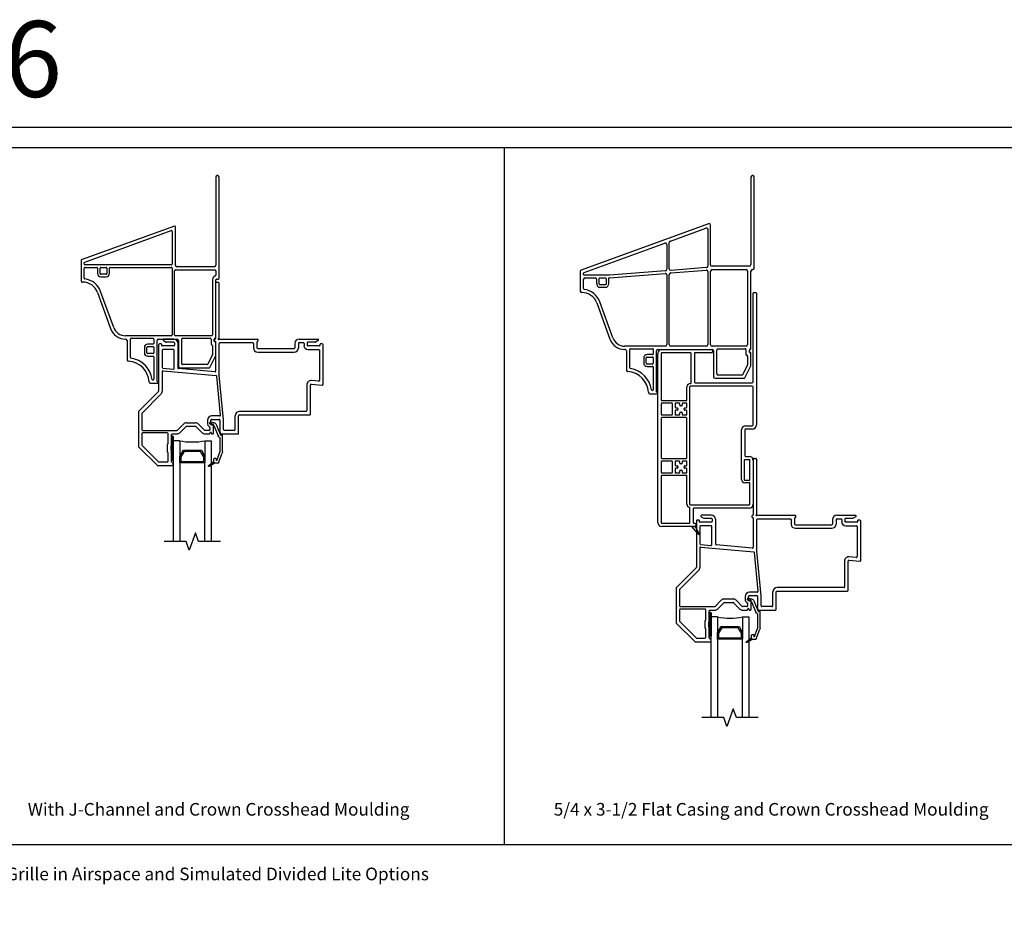
# Model space of a CAD drawing. Units: inches. Extents: x -23 to 201, y 96 to 176.
# Drawn here: x 138 to 157, y 117 to 135 of the extents above; entities that cross this region are included whole.
import ezdxf

# ---------------------------------------------------------------- set-up
doc = ezdxf.new("R2010")
doc.units = ezdxf.units.IN
doc.header["$MEASUREMENT"] = 0
doc.layers.get('0').update_dxf_attribs({"color": 251})
for name, color, linetype in [('Breakline', 251, 'Continuous'), ('Exterior Casing', 251, 'Continuous'), ('Frame', 251, 'Continuous'), ('Glass', 3, 'Continuous'), ('Leader_Model', 7, 'Continuous')]:
    doc.layers.add(name, color=color, linetype=linetype)
doc.layers.add('Defpoint (Model)', color=7, linetype='Continuous', plot=False)
doc.styles.add('Leader_Model', font='times.ttf', dxfattribs={"height": 0.25})
doc.styles.add('ROMAND', font='romand')

# ---------------------------------------------------------------- blocks, each defined once
blk = doc.blocks.new('Title block Model-flat-1')
at = {"layer": 'Defpoint (Model)'}
blk.add_lwpolyline([(0, -36.4), (32, -36.4), (32, 0), (0, 0)], close=True, dxfattribs=at)
blk.add_lwpolyline([(31.36, -36, 0.414214), (31.6, -35.76), (31.6, -0.64, 0.414214), (31.36, -0.4), (0.64, -0.4, 0.414214), (0.4, -0.64), (0.4, -35.76, 0.414214), (0.64, -36)], format="xyb", close=True, dxfattribs=at)
at = {"layer": 'Defpoint (Model)', "style": 'ROMAND'}
blk.add_attdef('DWG_NO.', (-0.196, 0.607), '', height=1.5, dxfattribs=at)
blk = doc.blocks.new('Title block Model_L6-flat-1')
for p, q in [((10.8, 22.232), (10.8, 36)), ((0.4, 22.232), (31.6, 22.232))]:
    blk.add_line(p, q)
blk.add_blockref('Title block Model-flat-1', (0, 36.4)).add_auto_attribs({'DWG_NO.': 'L6'})
at = {"layer": 'Leader_Model', "char_height": 0.25, "attachment_point": 1, "style": 'Leader_Model'}
for s, insert, width in [('With J-Channel and Crown Crosshead Moulding', (1.373, 23.052), 7.63036), ('5/4 x 3-1/2 Flat Casing{\\A1; and Crown Crosshead Moulding}', (11.773, 23.052), 9.33045), ('Grille in Airspace and Simulated Divided Lite Options', (0.946, 21.774), 8.56657)]:
    blk.add_mtext(s, dxfattribs=dict(at, insert=insert, width=width))
blk = doc.blocks.new('HeadFlatCasingHead-flat-3')
at = {"layer": 'Exterior Casing'}
for p, q in [((0.81, 15.01), (0.81, 16.765)), ((0.825, 16.78), (0.86, 16.78)), ((0.875, 16.765), (0.875, 14.162)), ((-0.993, 15.655), (-0.005, 15.655)), ((-0.43, 15.59), (-0.993, 15.59)), ((-0.005, 15.59), (-0.335, 15.59)), ((0.01, 15.64), (0.01, 15.605)), ((-1.073, 12.235), (-1.073, 15.575)), ((-1.008, 15.575), (-1.008, 14.66)), ((-0.415, 14.995), (-0.415, 15.575)), ((-0.35, 15.575), (-0.35, 15.01)), ((-0.335, 14.995), (0.795, 14.995)), ((-0.498, 14.66), (-0.498, 14.915)), ((-0.448, 14.915), (-0.448, 12.6)), ((0.795, 14.93), (-0.433, 14.93)), ((0.81, 14.162), (0.81, 14.915)), ((-0.993, 14.645), (-0.513, 14.645)), ((-1.008, 14.58), (-1.008, 14.375)), ((-0.798, 14.595), (-0.993, 14.595)), ((-0.783, 14.375), (-0.783, 14.58)), ((-0.733, 14.58), (-0.733, 14.517)), ((-0.733, 14.437), (-0.733, 14.375)), ((-0.655, 14.595), (-0.718, 14.595)), ((-0.718, 14.502), (-0.693, 14.502)), ((-0.693, 14.452), (-0.718, 14.452)), ((-0.678, 14.487), (-0.678, 14.467)), ((-0.64, 14.555), (-0.64, 14.58)), ((-0.605, 14.54), (-0.625, 14.54)), ((-0.625, 14.415), (-0.605, 14.415)), ((-0.59, 14.58), (-0.59, 14.555)), ((-0.513, 14.595), (-0.575, 14.595)), ((-0.553, 14.467), (-0.553, 14.487)), ((-0.538, 14.502), (-0.513, 14.502)), ((-0.513, 14.452), (-0.538, 14.452)), ((-0.498, 14.517), (-0.498, 14.58)), ((-0.498, 14.375), (-0.498, 14.437)), ((-1.008, 14.295), (-1.008, 13.515)), ((-0.993, 14.36), (-0.798, 14.36)), ((-0.513, 14.31), (-0.993, 14.31)), ((-0.718, 14.36), (-0.655, 14.36)), ((-0.64, 14.375), (-0.64, 14.4)), ((-0.59, 14.4), (-0.59, 14.375)), ((-0.575, 14.36), (-0.513, 14.36)), ((-0.498, 13.515), (-0.498, 14.295)), ((0.583, 13.085), (0.583, 14.067)), ((0.648, 14.067), (0.648, 13.555)), ((0.663, 14.147), (0.795, 14.147)), ((0.795, 14.082), (0.663, 14.082)), ((-1.008, 13.435), (-1.008, 13.23)), ((-0.993, 13.5), (-0.513, 13.5)), ((-0.798, 13.45), (-0.993, 13.45)), ((-0.783, 13.23), (-0.783, 13.435)), ((-0.733, 13.435), (-0.733, 13.372)), ((-0.655, 13.45), (-0.718, 13.45)), ((-0.64, 13.41), (-0.64, 13.435)), ((-0.59, 13.435), (-0.59, 13.41)), ((-0.513, 13.45), (-0.575, 13.45)), ((-0.498, 13.372), (-0.498, 13.435)), ((0.633, 13.46), (0.633, 13.085)), ((0.733, 13.475), (0.648, 13.475)), ((0.663, 13.54), (0.733, 13.54)), ((0.748, 13.085), (0.748, 13.46)), ((0.813, 13.46), (0.813, 12.6)), ((-0.733, 13.292), (-0.733, 13.23)), ((-0.718, 13.357), (-0.693, 13.357)), ((-0.693, 13.307), (-0.718, 13.307)), ((-0.678, 13.342), (-0.678, 13.322)), ((-0.64, 13.23), (-0.64, 13.255)), ((-0.605, 13.395), (-0.625, 13.395)), ((-0.625, 13.27), (-0.605, 13.27)), ((-0.59, 13.255), (-0.59, 13.23)), ((-0.553, 13.322), (-0.553, 13.342)), ((-0.538, 13.357), (-0.513, 13.357)), ((-0.513, 13.307), (-0.538, 13.307)), ((-0.498, 13.23), (-0.498, 13.292)), ((-1.008, 13.15), (-1.008, 12.235)), ((-0.993, 13.215), (-0.798, 13.215)), ((-0.513, 13.165), (-0.993, 13.165)), ((-0.718, 13.215), (-0.655, 13.215)), ((-0.575, 13.215), (-0.513, 13.215)), ((-0.498, 12.6), (-0.498, 13.15)), ((0.648, 13.07), (0.733, 13.07)), ((0.733, 13.02), (0.648, 13.02)), ((0.748, 12.6), (0.748, 13.005)), ((-0.438, 12.235), (-0.438, 12.523)), ((-0.433, 12.585), (0.733, 12.585)), ((-0.373, 12.505), (-0.373, 12.235)), ((0.733, 12.52), (-0.358, 12.52)), ((-0.993, 12.22), (-0.453, 12.22)), ((-0.4, 12.155), (-0.993, 12.155)), ((-0.338, 12.155), (-0.4, 12.155)), ((-0.358, 12.22), (-0.338, 12.22)), ((-0.323, 12.205), (-0.323, 12.17))]:
    blk.add_line(p, q, dxfattribs=at)
at = {"layer": 'Exterior Casing', "flags": 128}
blk.add_lwpolyline([(-0.338, 12.155), (-0.255, 12.013, -0.917191), (-0.271, 12.001), (-0.4, 12.155), (-0.338, 12.155)], format="xyb", close=True, dxfattribs=at)
at = {"layer": 'Exterior Casing'}
for centre, radius, start, end in [((0.825, 16.765), 0.015, 90, 180), ((0.86, 16.765), 0.015, 0, 90), ((-0.993, 15.575), 0.08, 90, 180), ((-0.993, 15.575), 0.015, 90, 180), ((-0.43, 15.575), 0.015, 0, 90), ((-0.335, 15.575), 0.015, 90, 180), ((-0.005, 15.64), 0.015, 0, 90), ((-0.005, 15.605), 0.015, 270, 0), ((-0.43, 14.995), 0.015, 267.8509, 0), ((-0.335, 15.01), 0.015, 180, 270), ((0.795, 15.01), 0.015, 270, 0), ((-0.433, 14.915), 0.065, 87.8509, 180), ((-0.433, 14.915), 0.015, 90, 180), ((0.795, 14.915), 0.015, 0, 90), ((-0.993, 14.66), 0.015, 180, 270), ((-0.513, 14.66), 0.015, 270, 0), ((-0.993, 14.58), 0.015, 90, 180), ((-0.798, 14.58), 0.015, 0, 90), ((-0.718, 14.58), 0.015, 90, 180), ((-0.718, 14.517), 0.015, 180, 270), ((-0.718, 14.437), 0.015, 90, 180), ((-0.693, 14.487), 0.015, 0, 90), ((-0.693, 14.467), 0.015, 270, 0), ((-0.655, 14.58), 0.015, 0, 90), ((-0.625, 14.555), 0.015, 180, 270), ((-0.625, 14.4), 0.015, 90, 180), ((-0.605, 14.555), 0.015, 270, 0), ((-0.605, 14.4), 0.015, 0, 90), ((-0.575, 14.58), 0.015, 90, 180), ((-0.538, 14.487), 0.015, 90, 180), ((-0.538, 14.467), 0.015, 180, 270), ((-0.513, 14.58), 0.015, 0, 90), ((-0.513, 14.517), 0.015, 270, 0), ((-0.513, 14.437), 0.015, 0, 90), ((-0.993, 14.375), 0.015, 180, 270), ((-0.993, 14.295), 0.015, 90, 180), ((-0.798, 14.375), 0.015, 270, 0), ((-0.718, 14.375), 0.015, 180, 270), ((-0.655, 14.375), 0.015, 270, 360), ((-0.575, 14.375), 0.015, 180, 270), ((-0.513, 14.375), 0.015, 270, 0), ((-0.513, 14.295), 0.015, 0, 90), ((0.663, 14.067), 0.08, 90, 180), ((0.663, 14.067), 0.015, 90, 180), ((0.795, 14.162), 0.015, 270, 0), ((0.795, 14.162), 0.08, 270, 0), ((-0.993, 13.515), 0.015, 180, 270), ((-0.993, 13.435), 0.015, 90, 180), ((-0.798, 13.435), 0.015, 0, 90), ((-0.718, 13.435), 0.015, 90, 180), ((-0.655, 13.435), 0.015, 0, 90), ((-0.575, 13.435), 0.015, 90, 180), ((-0.513, 13.515), 0.015, 270, 0), ((-0.513, 13.435), 0.015, 0, 90), ((0.648, 13.46), 0.015, 90, 180), ((0.663, 13.555), 0.015, 180, 270), ((0.733, 13.46), 0.08, 0, 90), ((0.733, 13.46), 0.015, 0, 90), ((-0.718, 13.372), 0.015, 180, 270), ((-0.718, 13.292), 0.015, 90, 180), ((-0.693, 13.342), 0.015, 0, 90), ((-0.693, 13.322), 0.015, 270, 0), ((-0.625, 13.41), 0.015, 180, 270), ((-0.625, 13.255), 0.015, 90, 180), ((-0.605, 13.41), 0.015, 270, 0), ((-0.605, 13.255), 0.015, 0, 90), ((-0.538, 13.342), 0.015, 90, 180), ((-0.538, 13.322), 0.015, 180, 270), ((-0.513, 13.372), 0.015, 270, 0), ((-0.513, 13.292), 0.015, 0, 90), ((-0.993, 13.23), 0.015, 180, 270), ((-0.993, 13.15), 0.015, 90, 180), ((-0.798, 13.23), 0.015, 270, 0), ((-0.718, 13.23), 0.015, 180, 270), ((-0.655, 13.23), 0.015, 270, 360), ((-0.575, 13.23), 0.015, 180, 270), ((-0.513, 13.23), 0.015, 270, 0), ((-0.513, 13.15), 0.015, 0, 90), ((0.648, 13.085), 0.065, 180, 270), ((0.648, 13.085), 0.015, 180, 270), ((0.733, 13.085), 0.015, 270, 0), ((0.733, 13.005), 0.015, 0, 90), ((-0.433, 12.6), 0.065, 180, 255.5225), ((-0.453, 12.523), 0.015, 360, 75.5225), ((-0.433, 12.6), 0.015, 180, 270), ((-0.358, 12.505), 0.015, 90, 180), ((0.733, 12.6), 0.015, 270, 0), ((0.733, 12.6), 0.08, 270, 0), ((-0.993, 12.235), 0.08, 180, 270), ((-0.993, 12.235), 0.015, 180, 270), ((-0.453, 12.235), 0.015, 270, 0), ((-0.358, 12.235), 0.015, 180, 270), ((-0.338, 12.205), 0.015, 0, 90), ((-0.338, 12.17), 0.015, 270, 0)]:
    blk.add_arc(centre, radius, start, end, dxfattribs=at)
blk = doc.blocks.new('PedimentHeadBasicUnit-flat-1')
at = {"layer": 'Exterior Casing'}
for p, q in [((0.827, 16.263), (0.827, 14.523)), ((0.862, 16.293), (0.857, 16.293)), ((0.892, 14.263), (0.892, 16.263)), ((0.007, 15.297), (-1.818, 14.633)), ((-1.763, 14.584), (-0.058, 15.205)), ((-0.038, 15.191), (-0.038, 14.545)), ((0.027, 14.523), (0.027, 15.283)), ((-1.838, 14.605), (-1.838, 14.218)), ((-1.773, 14.545), (-1.773, 14.57)), ((-1.773, 14.265), (-1.773, 14.465)), ((-0.053, 14.53), (-1.758, 14.53)), ((-1.758, 14.48), (-1.528, 14.48)), ((-1.513, 14.465), (-1.513, 14.357)), ((-1.463, 14.357), (-1.463, 14.465)), ((-1.448, 14.48), (-1.34, 14.48)), ((-1.325, 14.465), (-1.325, 14.357)), ((-1.275, 14.357), (-1.275, 14.465)), ((-1.26, 14.48), (-0.053, 14.48)), ((-0.038, 14.465), (-0.038, 13.143)), ((0.012, 13.143), (0.012, 14.413)), ((0.027, 14.428), (0.812, 14.428)), ((0.797, 14.493), (0.057, 14.493)), ((0.827, 14.413), (0.827, 14.323)), ((-1.34, 14.342), (-1.448, 14.342)), ((-1.448, 14.292), (-1.34, 14.292)), ((0.762, 14.233), (0.762, 13.143)), ((0.827, 13.093), (0.827, 14.233)), ((0.842, 14.248), (0.877, 14.248)), ((-1.513, 13.982), (-1.253, 13.269)), ((-1.192, 13.291), (-1.452, 14.005)), ((-0.053, 13.128), (-0.959, 13.128)), ((-0.959, 13.063), (-0.958, 13.063)), ((-0.863, 12.699), (-0.863, 13.063)), ((-0.848, 13.078), (-0.413, 13.078)), ((-0.398, 13.063), (-0.398, 12.978)), ((-0.303, 13.063), (0.057, 13.063)), ((0.747, 13.128), (0.027, 13.128)), ((0.152, 12.573), (0.152, 13.063)), ((0.167, 13.078), (0.717, 13.078)), ((0.732, 13.063), (0.732, 12.963)), ((0.797, 13.021), (0.797, 13.063)), ((-0.928, 13.033), (-0.928, 12.655)), ((-0.586, 12.898), (-0.586, 12.79)), ((-0.536, 12.79), (-0.536, 12.898)), ((-0.413, 12.963), (-0.521, 12.963)), ((-0.521, 12.913), (-0.413, 12.913)), ((-0.398, 12.898), (-0.398, 12.79)), ((-0.333, 12.228), (-0.333, 13.033)), ((0.087, 13.033), (0.087, 12.523)), ((0.762, 12.933), (0.762, 12.762)), ((0.819, 13.013), (0.805, 13.013)), ((0.827, 12.747), (0.827, 13.005)), ((-0.413, 12.775), (-0.521, 12.775)), ((-0.521, 12.725), (-0.413, 12.725)), ((-0.398, 12.71), (-0.398, 12.268)), ((0.761, 12.755), (0.666, 12.567)), ((0.707, 12.502), (0.826, 12.74)), ((0.117, 12.493), (0.693, 12.493)), ((0.653, 12.558), (0.167, 12.558)), ((-0.462, 12.188), (-0.313, 12.188)), ((-0.413, 12.253), (-0.417, 12.253)), ((-0.313, 12.218), (-0.323, 12.218)), ((-0.303, 12.198), (-0.303, 12.208))]:
    blk.add_line(p, q, dxfattribs=at)
for centre, radius, start, end in [((0.857, 16.263), 0.03, 90, 180), ((0.862, 16.263), 0.03, 0, 90), ((-0.053, 15.191), 0.015, 0, 110), ((0.012, 15.283), 0.015, 0, 110), ((-1.808, 14.605), 0.03, 110, 180), ((-1.758, 14.57), 0.015, 110, 180), ((-1.758, 14.545), 0.015, 180, 270), ((-1.758, 14.465), 0.015, 90, 180), ((-1.528, 14.465), 0.015, 0, 90), ((-1.448, 14.465), 0.015, 90, 180), ((-1.34, 14.465), 0.015, 0, 90), ((-1.26, 14.465), 0.015, 90, 180), ((-0.053, 14.545), 0.015, 270, 0), ((-0.053, 14.465), 0.015, 0, 90), ((0.027, 14.413), 0.015, 90, 180), ((0.057, 14.523), 0.03, 180, 270), ((0.797, 14.523), 0.03, 270, 360), ((0.812, 14.413), 0.015, 0, 90), ((-1.808, 14.218), 0.03, 180, 270.1983), ((-1.758, 14.265), 0.015, 180, 262.8557), ((-1.806, 13.875), 0.378, 20, 82.8557), ((-1.448, 14.357), 0.065, 180, 270), ((-1.448, 14.357), 0.015, 180, 270), ((-1.34, 14.357), 0.015, 270, 0), ((-1.34, 14.357), 0.065, 270, 0), ((0.842, 14.233), 0.08, 108.4085, 180), ((0.812, 14.323), 0.015, 288.4085, 0), ((0.842, 14.233), 0.015, 90, 180), ((0.877, 14.263), 0.015, 270, 0), ((-1.806, 13.875), 0.313, 20, 90.1983), ((-0.959, 13.375), 0.313, 200, 270), ((-0.959, 13.375), 0.247, 200, 270), ((-0.958, 13.033), 0.03, 0, 90), ((-0.848, 13.063), 0.015, 90, 180), ((-0.413, 13.063), 0.015, 0, 90), ((-0.303, 13.033), 0.03, 90, 180), ((-0.053, 13.143), 0.015, 270, 0), ((0.027, 13.143), 0.015, 180, 270), ((0.057, 13.033), 0.03, 0, 90), ((0.167, 13.063), 0.015, 90, 180), ((0.717, 13.063), 0.015, 0, 90), ((0.747, 13.143), 0.015, 270, 0), ((0.812, 13.063), 0.015, 90, 180), ((0.812, 13.093), 0.015, 270, 0), ((-0.521, 12.898), 0.065, 90, 180), ((-0.521, 12.898), 0.015, 90, 180), ((-0.413, 12.978), 0.015, 270, 0), ((-0.413, 12.898), 0.015, 0, 90), ((0.747, 12.963), 0.015, 180, 270), ((0.747, 12.933), 0.015, 0, 90), ((0.805, 13.021), 0.008, 180, 270), ((0.819, 13.005), 0.008, 0, 90), ((-0.848, 12.699), 0.015, 180, 261.107), ((-0.928, 12.188), 0.503, 8.893, 81.107), ((-0.521, 12.79), 0.065, 180, 270), ((-0.521, 12.79), 0.015, 180, 270), ((-0.413, 12.79), 0.015, 270, 0), ((-0.413, 12.71), 0.015, 0, 90), ((0.747, 12.762), 0.015, 333.4349, 0), ((0.812, 12.747), 0.015, 333.4349, 0), ((-0.898, 12.655), 0.03, 180, 266.3207), ((-0.928, 12.188), 0.438, 3.6793, 86.3207), ((0.117, 12.523), 0.03, 180, 270), ((0.167, 12.573), 0.015, 180, 270), ((0.653, 12.573), 0.015, 270, 333.4349), ((0.693, 12.508), 0.015, 270, 333.4349), ((-0.413, 12.268), 0.015, 270, 0), ((-0.462, 12.218), 0.03, 183.6793, 270), ((-0.417, 12.268), 0.015, 188.893, 270), ((-0.323, 12.228), 0.01, 180, 270), ((-0.313, 12.208), 0.01, 0, 90), ((-0.313, 12.198), 0.01, 270, 0)]:
    blk.add_arc(centre, radius, start, end, dxfattribs=at)
blk = doc.blocks.new('PedimentHeadFlatCasing-flat-2')
at = {"layer": 'Exterior Casing'}
for p, q in [((0.794, 19.081), (0.794, 17.353)), ((0.829, 19.111), (0.824, 19.111)), ((0.859, 17.284), (0.859, 19.081)), ((-0.046, 18.16), (-2.562, 17.245)), ((-0.006, 17.349), (-0.006, 18.132)), ((-0.8, 17.817), (-0.096, 18.073)), ((-0.056, 18.045), (-0.056, 17.323)), ((-2.506, 17.196), (-0.91, 17.777)), ((-0.87, 17.749), (-0.87, 17.259)), ((-0.82, 17.268), (-0.82, 17.789)), ((-2.581, 17.217), (-2.581, 16.83)), ((-2.516, 17.157), (-2.516, 17.182)), ((-2.005, 17.142), (-2.502, 17.142)), ((-0.897, 17.229), (-2.005, 17.142)), ((-2.003, 17.092), (-0.902, 17.179)), ((-0.87, 17.149), (-0.87, 15.77)), ((-0.82, 15.77), (-0.82, 17.157)), ((-0.792, 17.187), (-0.088, 17.242)), ((-0.084, 17.293), (-0.787, 17.238)), ((-0.056, 17.213), (-0.056, 15.77)), ((-0.006, 15.77), (-0.006, 17.22)), ((0.76, 17.319), (0.024, 17.319)), ((0.028, 17.254), (0.699, 17.254)), ((0.729, 17.224), (0.729, 15.77)), ((0.794, 15.694), (0.794, 17.224)), ((0.824, 17.254), (0.829, 17.254)), ((-2.516, 16.877), (-2.516, 17.062)), ((-2.486, 17.092), (-2.287, 17.092)), ((-2.257, 17.062), (-2.257, 16.977)), ((-2.207, 16.967), (-2.207, 17.075)), ((-2.192, 17.092), (-2.083, 17.092)), ((-2.083, 16.954), (-2.191, 16.954)), ((-2.069, 17.075), (-2.069, 16.967)), ((-2.019, 16.977), (-2.019, 17.085)), ((-2.192, 16.904), (-2.084, 16.904)), ((-2.256, 16.594), (-1.996, 15.881)), ((-1.935, 15.903), (-2.195, 16.616)), ((-0.9, 15.74), (-1.703, 15.74)), ((-1.702, 15.675), (-1.701, 15.675)), ((-1.668, 15.645), (-1.668, 15.267)), ((-1.603, 15.312), (-1.603, 15.675)), ((-1.591, 15.69), (-1.156, 15.69)), ((-1.138, 15.675), (-1.138, 15.59)), ((-1.073, 14.84), (-1.073, 15.645)), ((-1.046, 15.675), (0.024, 15.675)), ((-0.086, 15.74), (-0.79, 15.74)), ((0.699, 15.74), (0.024, 15.74)), ((0.054, 15.645), (0.054, 15.135)), ((0.119, 15.2), (0.119, 15.659)), ((0.149, 15.689), (0.681, 15.689)), ((0.696, 15.674), (0.696, 15.574)), ((0.764, 15.622), (0.764, 15.664)), ((0.786, 15.614), (0.772, 15.614)), ((0.794, 15.357), (0.794, 15.606)), ((-1.326, 15.51), (-1.326, 15.402)), ((-1.276, 15.402), (-1.276, 15.51)), ((-1.153, 15.575), (-1.261, 15.575)), ((-1.261, 15.525), (-1.153, 15.525)), ((-1.153, 15.387), (-1.261, 15.387)), ((-1.138, 15.51), (-1.138, 15.402)), ((0.729, 15.544), (0.729, 15.373)), ((-1.261, 15.337), (-1.153, 15.337)), ((-1.138, 15.322), (-1.138, 14.88)), ((0.726, 15.368), (0.631, 15.179)), ((0.671, 15.114), (0.791, 15.352)), ((0.084, 15.105), (0.658, 15.105)), ((0.618, 15.17), (0.149, 15.17)), ((-1.205, 14.8), (-1.056, 14.8)), ((-1.152, 14.865), (-1.157, 14.865)), ((-1.053, 14.83), (-1.063, 14.83)), ((-1.046, 14.81), (-1.046, 14.82))]:
    blk.add_line(p, q, dxfattribs=at)
for centre, radius, start, end in [((0.824, 19.081), 0.03, 90, 180), ((0.829, 19.081), 0.03, 0, 90), ((-0.036, 18.132), 0.03, 0, 109.9904), ((-0.086, 18.045), 0.03, 0, 109.9904), ((-0.9, 17.749), 0.03, 0, 109.9904), ((-0.79, 17.789), 0.03, 109.9904, 179.9975), ((0.024, 17.349), 0.03, 180, 270), ((0.76, 17.353), 0.0344, 270, 0), ((-2.551, 17.217), 0.03, 111.0405, 180.4727), ((-2.501, 17.182), 0.015, 109.9904, 180), ((-2.501, 17.157), 0.015, 178.7778, 267.7383), ((-0.9, 17.149), 0.03, 0, 94.4927), ((-0.9, 17.259), 0.03, 274.4927, 0), ((-0.79, 17.268), 0.03, 179.9975, 274.4927), ((-0.79, 17.157), 0.03, 94.4927, 180), ((-0.086, 17.213), 0.03, 0, 94.4927), ((-0.086, 17.323), 0.03, 274.4927, 0), ((0.028, 17.219), 0.0344, 90, 178.2932), ((0.699, 17.224), 0.03, 0, 90), ((0.824, 17.224), 0.03, 90, 180), ((0.829, 17.284), 0.03, 270, 0), ((-2.486, 17.062), 0.03, 90, 180), ((-2.287, 17.062), 0.03, 0, 90), ((-2.193, 16.968), 0.0643, 171.9258, 271.7392), ((-2.191, 17.076), 0.0158, 90.8102, 183.7714), ((-2.193, 16.968), 0.0144, 186.2934, 276.1132), ((-2.083, 16.968), 0.0643, 269.3477, 8.1233), ((-2.085, 17.077), 0.0156, 355.1173, 83.5274), ((-2.083, 16.968), 0.0144, 270.6072, 353.58), ((-2.007, 17.077), 0.015, 77.4923, 147.8153), ((-2.551, 16.83), 0.0299, 180.0581, 269.7944), ((-2.55, 16.487), 0.313, 20.0338, 90.3376), ((-2.501, 16.877), 0.0149, 180.2565, 261.9323), ((-2.55, 16.487), 0.378, 19.9905, 82.9723), ((-1.703, 15.988), 0.313, 199.9973, 270.0405), ((-1.703, 15.987), 0.247, 199.9233, 269.9786), ((-1.698, 15.646), 0.03, 359.6752, 96.5348), ((-1.588, 15.675), 0.015, 102.573, 180.0792), ((-1.152, 15.676), 0.0148, 358.9373, 103.3798), ((-1.152, 15.59), 0.0149, 269.4273, 0.0327), ((-1.043, 15.645), 0.03, 96.1554, 179.5446), ((-0.9, 15.77), 0.03, 270, 0), ((-0.79, 15.77), 0.03, 180, 270), ((-0.086, 15.77), 0.03, 270, 0), ((0.024, 15.77), 0.03, 180, 270), ((0.024, 15.645), 0.03, 360, 90), ((0.149, 15.659), 0.03, 90, 180), ((0.681, 15.674), 0.015, 0, 90), ((0.699, 15.77), 0.03, 270, 0), ((0.779, 15.664), 0.015, 90, 180), ((0.772, 15.622), 0.008, 180, 270), ((0.779, 15.694), 0.015, 270, 0), ((0.786, 15.606), 0.008, 0, 90.0003), ((-1.261, 15.51), 0.065, 90.0464, 179.9922), ((-1.261, 15.402), 0.065, 180.0148, 269.9536), ((-1.261, 15.51), 0.015, 90.0404, 180.1328), ((-1.261, 15.402), 0.015, 180.0001, 269.9595), ((-1.152, 15.51), 0.0149, 359.8862, 90.4562), ((-1.152, 15.402), 0.0149, 269.544, 0.0316), ((0.711, 15.573), 0.015, 178.527, 283.0193), ((0.714, 15.544), 0.015, 0, 90.0039), ((-1.638, 15.267), 0.0301, 179.9933, 266.6482), ((-1.668, 14.8), 0.438, 3.6825, 86.3159), ((-1.588, 15.312), 0.0151, 179.9923, 261.7939), ((-1.668, 14.8), 0.502, 8.8969, 81.1092), ((-1.152, 15.322), 0.0149, 359.8852, 90.5729), ((0.149, 15.2), 0.03, 180, 270), ((0.715, 15.378), 0.0149, 314.0349, 337.2138), ((0.78, 15.363), 0.0149, 314.0211, 337.2122), ((0.084, 15.135), 0.03, 180, 270), ((0.618, 15.185), 0.0151, 270.6156, 334.5644), ((0.658, 15.12), 0.0151, 270.5994, 334.5517), ((-1.201, 14.83), 0.0301, 182.79, 263.2554), ((-1.157, 14.88), 0.015, 188.9603, 270.0515), ((-1.152, 14.88), 0.0149, 270.6715, 359.9924), ((-1.063, 14.84), 0.01, 180, 270), ((-1.056, 14.81), 0.01, 271.5934, 359.9999), ((-1.056, 14.821), 0.01, 356.0845, 69.8883)]:
    blk.add_arc(centre, radius, start, end, dxfattribs=at)
blk = doc.blocks.new('HeadPWTRAssemblyWithFlange')
at = {"layer": 'Frame', "linetype": 'Continuous'}
h = blk.add_hatch(dxfattribs=at)
h.set_pattern_fill('USER', color=256, style=0)
h.set_pattern_definition([(225, (-5.396538, 4.767079), (-0.014142843, 0.014142843), [])])
edge = h.paths.add_edge_path()
edge.add_ellipse((-0.027, 10.567), major_axis=(-0.0124, 0.0124), ratio=1, start_angle=-135, end_angle=45, ccw=False)
edge.add_ellipse((-0.027, 10.117), major_axis=(-0.0124, 0.0124), ratio=1, start_angle=45, end_angle=225, ccw=False)
h = blk.add_hatch(dxfattribs=at)
h.set_pattern_fill('USER', color=256, style=0)
h.set_pattern_definition([(135, (78.623982, 61.17286), (0.0141428427, 0.0141428427), [])])
edge = h.paths.add_edge_path()
edge.add_ellipse((0.821, 10.075), major_axis=(0.0212, 0.0212), ratio=1, start_angle=135, end_angle=205.5288)
edge.add_line((0.811, 10.047), (0.701, 9.984))
edge.add_ellipse((0.696, 9.992), major_axis=(-0.00707, 0.00707), ratio=1, start_angle=135, end_angle=164.9482, ccw=False)
edge.add_ellipse((0.696, 9.992), major_axis=(-0.00707, 0.00707), ratio=1, start_angle=45, end_angle=135, ccw=False)
edge.add_ellipse((0.696, 9.992), major_axis=(-0.00707, 0.00707), ratio=1, start_angle=-5.2558, end_angle=45, ccw=False)
edge.add_line((0.689, 10), (0.791, 10.085))
edge.add_line((0.791, 10.085), (0.791, 10.075))
at = {"layer": 'Breakline', "linetype": 'Continuous'}
blk.add_lwpolyline([(0.922, 8.5), (0.492, 8.5), (0.429, 8.672), (0.304, 8.328), (0.242, 8.5), (-0.188, 8.5)], dxfattribs=at)
at = {"layer": 'Frame', "linetype": 'Continuous'}
for p, q in [((0.827, 13.61), (0.827, 12.508)), ((0.827, 13.61), (0.827, 12.508)), ((0.842, 13.625), (0.874, 13.625)), ((0.889, 13.61), (0.889, 12.516)), ((-0.205, 12.472), (-0.149, 12.44)), ((0, 12.5), (-0.197, 12.5)), ((0.807, 12.458), (0.807, 12.492)), ((0.815, 12.5), (0.819, 12.5)), ((0.905, 12.5), (1.656, 12.5)), ((1.664, 12.492), (1.664, 12.458)), ((2.479, 12.5), (2.849, 12.5)), ((2.857, 12.472), (2.801, 12.44)), ((-0.299, 12.388), (-0.299, 11.47)), ((-0.299, 12.388), (-0.299, 11.47)), ((-0.247, 12.403), (-0.284, 12.403)), ((-0.239, 12.371), (-0.239, 12.395)), ((0, 12.363), (-0.231, 12.363)), ((-0.229, 12.278), (-0.229, 11.938)), ((-0.008, 12.293), (-0.214, 12.293)), ((0, 12.438), (-0.141, 12.438)), ((0.007, 11.919), (0.007, 12.278)), ((0.015, 12.423), (0.015, 12.378)), ((0.077, 12.423), (0.077, 11.93)), ((0.819, 12.45), (0.815, 12.45)), ((0.827, 12.442), (0.827, 11.866)), ((0.897, 11.79), (0.897, 12.415)), ((0.912, 12.43), (1.559, 12.43)), ((1.574, 12.415), (1.574, 12.327)), ((1.644, 12.442), (1.644, 12.327)), ((1.656, 12.45), (1.652, 12.45)), ((1.659, 12.312), (2.379, 12.312)), ((2.394, 12.415), (2.394, 12.327)), ((2.464, 12.415), (2.464, 12.327)), ((2.479, 12.43), (2.56, 12.43)), ((2.575, 12.415), (2.575, 12.373)), ((2.637, 12.423), (2.637, 12.378)), ((2.793, 12.438), (2.652, 12.438)), ((2.883, 12.363), (2.652, 12.363)), ((2.655, 12.293), (2.866, 12.293)), ((2.881, 12.278), (2.881, 11.682)), ((2.891, 12.395), (2.891, 12.371)), ((2.936, 12.403), (2.899, 12.403)), ((2.951, 11.605), (2.951, 12.388)), ((1.659, 12.242), (2.379, 12.242)), ((-0.215, 11.923), (-0.009, 11.904)), ((0.811, 11.851), (0.091, 11.915)), ((-0.229, 11.857), (-0.229, 11.47)), ((-0.213, 11.872), (0.836, 11.778)), ((0.923, 10.997), (0.849, 11.765)), ((0.982, 10.905), (0.897, 11.788)), ((2.632, 11.595), (2.632, 11.085)), ((2.702, 11.015), (2.702, 11.595)), ((2.718, 11.61), (2.935, 11.59)), ((2.865, 11.667), (2.725, 11.679)), ((-0.303, 11.46), (-0.697, 11.066)), ((-0.303, 11.46), (-0.697, 11.066)), ((-0.254, 11.41), (-0.627, 11.037)), ((-0.701, 11.056), (-0.701, 10.381)), ((-0.701, 11.056), (-0.701, 10.381)), ((-0.631, 11.027), (-0.631, 10.71)), ((0.898, 10.981), (0.75, 10.981)), ((0.75, 10.911), (0.898, 10.911)), ((1.212, 10.71), (1.212, 10.985)), ((1.282, 10.64), (1.282, 10.985)), ((2.617, 11.07), (1.297, 11.07)), ((1.297, 11), (2.687, 11)), ((1.297, 11), (2.687, 11)), ((0.072, 10.699), (0.193, 10.82)), ((0.119, 10.647), (0.242, 10.77)), ((0.253, 10.845), (0.429, 10.845)), ((0.253, 10.775), (0.429, 10.775)), ((0.439, 10.77), (0.563, 10.647)), ((0.489, 10.82), (0.609, 10.699)), ((0.665, 10.896), (0.665, 10.845)), ((0.715, 10.753), (0.715, 10.71)), ((0.729, 10.814), (0.78, 10.8)), ((0.735, 10.845), (0.735, 10.896)), ((0.742, 10.862), (0.792, 10.848)), ((0.777, 10.82), (0.76, 10.82)), ((0.785, 10.64), (0.785, 10.812)), ((0.79, 10.791), (0.875, 10.587)), ((0.836, 10.811), (0.921, 10.606)), ((0.913, 10.896), (0.913, 10.697)), ((0.913, 10.896), (0.913, 10.697)), ((0.983, 10.71), (0.983, 10.896)), ((-0.631, 10.63), (-0.631, 10.41)), ((-0.616, 10.695), (0.062, 10.695)), ((-0.129, 10.645), (-0.616, 10.645)), ((-0.114, 10.431), (-0.114, 10.63)), ((-0.044, 10.402), (-0.044, 10.61)), ((-0.044, 10.117), (-0.044, 10.567)), ((-0.029, 10.625), (0.066, 10.625)), ((-0.009, 10.567), (-0.009, 10.117)), ((0.616, 10.625), (0.706, 10.625)), ((0.616, 10.625), (0.706, 10.625)), ((0.7, 10.695), (0.62, 10.695)), ((0.715, 10.634), (0.715, 10.64)), ((0.745, 10.64), (0.745, 10.633)), ((0.745, 10.64), (0.745, 10.633)), ((0.753, 10.625), (0.77, 10.625)), ((0.753, 10.625), (0.77, 10.625)), ((0.911, 10.548), (0.911, 10.27)), ((0.913, 10.677), (0.913, 10.655)), ((0.913, 10.677), (0.913, 10.655)), ((0.929, 10.601), (0.934, 10.601)), ((0.943, 10.625), (1.267, 10.625)), ((0.943, 10.625), (1.267, 10.625)), ((0.961, 10.27), (0.961, 10.605)), ((1.197, 10.695), (0.998, 10.695)), ((-0.697, 10.37), (-0.331, 10.004)), ((-0.697, 10.37), (-0.331, 10.004)), ((-0.627, 10.399), (-0.302, 10.074)), ((-0.13, 10.408), (-0.13, 10.277)), ((-0.117, 10.425), (-0.128, 10.414)), ((-0.06, 10.379), (-0.06, 10.306)), ((-0.047, 10.396), (-0.058, 10.385)), ((-0.128, 10.271), (-0.117, 10.26)), ((-0.114, 10.085), (-0.114, 10.254)), ((-0.058, 10.3), (-0.047, 10.289)), ((-0.044, 10.075), (-0.044, 10.283)), ((0.791, 10.084), (0.791, 10.13)), ((0.806, 10.145), (0.826, 10.145)), ((0.841, 10.13), (0.841, 10.103)), ((0.851, 10.101), (0.91, 10.264)), ((0.887, 10.055), (0.957, 10.247)), ((-0.32, 10), (-0.024, 10)), ((-0.32, 10), (-0.024, 10)), ((-0.291, 10.07), (-0.129, 10.07)), ((-0.029, 10.06), (-0.017, 10.06)), ((-0.009, 10.015), (-0.009, 10.052)), ((0.69, 10), (0.791, 10.084)), ((0.811, 10.047), (0.701, 9.983)), ((0.791, 10.075), (0.791, 10.084)), ((0.873, 10.045), (0.821, 10.045))]:
    blk.add_line(p, q, dxfattribs=at)
at = {"layer": 'Frame'}
blk.add_line((0.889, 12.683), (0.889, 12.516), dxfattribs=at)
at = {"layer": 'Frame', "linetype": 'Continuous'}
for centre, radius, start, end in [((0.842, 13.61), 0.015, 90, 180), ((0.842, 13.61), 0.015, 90, 180), ((0.874, 13.61), 0.015, 0, 90), ((-0.197, 12.485), 0.0149, 90, 240), ((-0.197, 12.485), 0.0149, 90, 240), ((0, 12.423), 0.077, 0, 90), ((0.815, 12.492), 0.008, 90, 180), ((0.819, 12.508), 0.008, 270, 0), ((0.889, 12.5), 0.01, 116.3878, 333.6122), ((0.881, 12.516), 0.008, 296.3878, 0), ((0.905, 12.492), 0.008, 90, 153.6122), ((1.656, 12.492), 0.008, 0, 90), ((2.479, 12.415), 0.085, 90, 180), ((2.849, 12.485), 0.0149, 300, 90), ((-0.284, 12.388), 0.015, 89.9999, 180), ((-0.284, 12.388), 0.015, 89.9999, 180), ((-0.247, 12.395), 0.008, 360, 90), ((-0.231, 12.371), 0.008, 180, 270), ((-0.214, 12.278), 0.015, 90, 180), ((-0.141, 12.453), 0.015, 240, 270), ((-0.008, 12.278), 0.015, 0, 90), ((0, 12.423), 0.015, 360, 90), ((0, 12.378), 0.015, 270, 0), ((0.815, 12.458), 0.008, 180, 270), ((0.819, 12.442), 0.008, 0, 90), ((0.912, 12.415), 0.015, 90, 180), ((1.559, 12.415), 0.015, 0, 90), ((1.659, 12.327), 0.085, 180, 270), ((1.652, 12.442), 0.008, 90, 180), ((1.659, 12.327), 0.015, 180, 270), ((1.656, 12.458), 0.008, 270, 0), ((2.379, 12.327), 0.085, 270, 0), ((2.379, 12.327), 0.015, 270, 0), ((2.479, 12.415), 0.015, 90, 180), ((2.56, 12.415), 0.015, 0, 90), ((2.655, 12.373), 0.0802, 180, 270), ((2.652, 12.423), 0.015, 90, 180), ((2.652, 12.378), 0.015, 180, 270), ((2.793, 12.453), 0.015, 270, 300), ((2.866, 12.278), 0.015, 0, 90), ((2.883, 12.371), 0.008, 270, 0), ((2.899, 12.395), 0.008, 90, 180), ((2.936, 12.388), 0.015, 0, 90), ((-0.214, 11.938), 0.015, 180, 264.8781), ((-0.008, 11.919), 0.015, 264.8781, 0), ((0.092, 11.93), 0.015, 180, 264.8781), ((-0.214, 11.857), 0.015, 84.8781, 180), ((0.812, 11.866), 0.015, 264.8781, 0), ((0.834, 11.763), 0.015, 5.5141, 84.8781), ((0.912, 11.79), 0.015, 180, 185.5141), ((2.717, 11.595), 0.085, 84.8781, 180), ((2.717, 11.595), 0.015, 84.8781, 180), ((2.866, 11.682), 0.015, 264.8781, 0), ((2.936, 11.605), 0.015, 264.8781, 0), ((-0.314, 11.47), 0.015, 315, 0), ((-0.314, 11.47), 0.015, 315, 0), ((-0.314, 11.47), 0.085, 315, 0), ((-0.686, 11.056), 0.015, 135, 180), ((-0.686, 11.056), 0.015, 135, 180), ((-0.616, 11.027), 0.015, 135, 180), ((0.75, 10.896), 0.085, 90, 180), ((0.75, 10.896), 0.015, 90, 180), ((0.898, 10.896), 0.085, 83.9772, 90), ((0.898, 10.896), 0.015, 0, 90), ((0.908, 10.996), 0.015, 263.9772, 5.5141), ((0.898, 10.896), 0.085, 0, 5.5141), ((1.297, 10.985), 0.085, 90, 180), ((1.297, 10.985), 0.015, 90, 180), ((2.617, 11.085), 0.015, 270, 0), ((2.687, 11.015), 0.015, 270, 0), ((2.687, 11.015), 0.015, 270, 0), ((-0.616, 10.71), 0.015, 180, 270), ((0.253, 10.76), 0.085, 90, 135), ((0.253, 10.76), 0.015, 90, 135), ((0.429, 10.76), 0.085, 45, 90), ((0.429, 10.76), 0.015, 45, 90), ((0.76, 10.845), 0.095, 180, 236.9443), ((0.7, 10.71), 0.015, 270, 360), ((0.7, 10.753), 0.015, 0, 56.9443), ((0.76, 10.845), 0.025, 180, 270), ((0.777, 10.812), 0.008, 0, 90), ((0.998, 10.71), 0.015, 180, 270), ((1.197, 10.71), 0.015, 270, 0), ((-0.616, 10.63), 0.015, 90, 180), ((-0.129, 10.63), 0.015, 0, 90), ((-0.029, 10.61), 0.015, 90, 180), ((0.062, 10.71), 0.015, 270, 315), ((0.066, 10.7), 0.075, 270, 315), ((0.616, 10.7), 0.075, 225, 270), ((0.62, 10.71), 0.015, 225, 270), ((0.706, 10.634), 0.009, 270, 0), ((0.706, 10.634), 0.009, 270, 0), ((0.73, 10.64), 0.015, 0, 180), ((0.73, 10.64), 0.015, 0, 180), ((0.753, 10.633), 0.0081, 180, 270), ((0.753, 10.633), 0.0081, 180, 270), ((0.77, 10.64), 0.015, 270, 0), ((0.77, 10.64), 0.015, 270, 0), ((0.913, 10.687), 0.01, 90, 270), ((0.913, 10.687), 0.01, 90, 270), ((0.943, 10.655), 0.03, 180, 270), ((0.943, 10.655), 0.03, 180, 270), ((1.267, 10.64), 0.015, 270, 0), ((1.267, 10.64), 0.015, 270, 0), ((-0.686, 10.381), 0.015, 180, 225), ((-0.686, 10.381), 0.015, 180, 225), ((-0.616, 10.41), 0.015, 180, 225), ((-0.122, 10.408), 0.008, 135, 180), ((-0.122, 10.431), 0.008, 315, 0), ((-0.052, 10.379), 0.008, 135, 180), ((-0.052, 10.402), 0.008, 315, 0), ((-0.122, 10.277), 0.008, 180, 225), ((-0.122, 10.254), 0.008, 0, 45), ((-0.052, 10.306), 0.008, 180, 225), ((-0.052, 10.283), 0.008, 0, 45), ((-0.32, 10.015), 0.015, 225, 270), ((-0.32, 10.015), 0.015, 225, 270), ((-0.291, 10.085), 0.015, 225, 270), ((-0.129, 10.085), 0.015, 270, 0), ((-0.029, 10.075), 0.015, 180, 270), ((-0.024, 10.015), 0.015, 270, 0), ((-0.024, 10.015), 0.015, 270, 0), ((-0.017, 10.052), 0.008, 0, 90)]:
    blk.add_arc(centre, radius, start, end, dxfattribs=at)
at = {"layer": 'Frame', "linetype": 'Continuous', "extrusion": (0, 0, -1)}
for centre, major_axis, start_param, end_param in [((0.736, 10.838), (-0.0177, 0.0177), 5.499144, 7.330383), ((0.736, 10.838), (-0.0177, 0.0177), 4.18879, 5.499144), ((0.776, 10.786), (-0.0106, 0.0106), 1.047198, 1.960078), ((0.776, 10.786), (0.046, 0.046), -0.523599, 0.389282), ((-0.027, 10.567), (-0.0124, 0.0124), 5.497787, 8.63938), ((0.929, 10.609), (0.041, 0.041), 2.753775, 3.530874), ((0.903, 10.548), (0.00566, 0.00566), -0.387818, 0.785398), ((0.929, 10.609), (-0.00566, 0.00566), 3.926991, 5.101671), ((0.934, 10.609), (-0.00566, 0.00566), 2.580288, 3.926991), ((0.951, 10.605), (-0.00707, 0.00707), 5.72188, 7.068583), ((0.951, 10.605), (0.00707, 0.00707), -0.785398, 0.785398), ((0.806, 10.13), (-0.0106, 0.0106), 5.497787, 7.068583), ((0.826, 10.13), (0.0106, 0.0106), -0.785398, 0.785398), ((0.896, 10.27), (-0.0106, 0.0106), 2.356194, 2.70526), ((0.896, 10.27), (-0.046, 0.046), 2.356194, 2.70526), ((-0.027, 10.117), (-0.0124, 0.0124), 2.356194, 5.497787), ((0.696, 9.992), (-0.00707, 0.00707), 5.497787, 6.374916), ((0.696, 9.992), (-0.00707, 0.00707), 3.926991, 5.497787), ((0.696, 9.992), (0.00707, 0.00707), 1.8335, 2.356194), ((0.821, 10.075), (-0.0212, 0.0212), 4.266828, 5.497787), ((0.821, 10.075), (0.0212, 0.0212), 2.356194, 2.696031), ((0.846, 10.103), (-0.00354, 0.00354), 2.70526, 5.497787), ((0.873, 10.06), (-0.0106, 0.0106), 2.70526, 3.926991)]:
    blk.add_ellipse(centre, major_axis=major_axis, ratio=1, start_param=start_param, end_param=end_param, dxfattribs=at)
at = {"layer": 'Glass', "color": 3, "linetype": 'Continuous'}
for p, q in [((0.117, 10.49), (-0.008, 10.49)), ((-0.008, 8.5), (-0.008, 10.49)), ((0.117, 10.49), (0.117, 10.177)), ((0.617, 10.49), (0.617, 10.177)), ((0.617, 10.49), (0.742, 10.49)), ((0.742, 10.49), (0.742, 8.5)), ((0.117, 10.177), (0.189, 10.302)), ((0.117, 10.052), (0.117, 10.177)), ((0.204, 10.278), (0.142, 10.171)), ((0.142, 10.171), (0.142, 10.078)), ((0.189, 10.302), (0.545, 10.302)), ((0.53, 10.278), (0.204, 10.278)), ((0.592, 10.171), (0.53, 10.278)), ((0.545, 10.302), (0.617, 10.177)), ((0.592, 10.078), (0.592, 10.171)), ((0.617, 10.177), (0.617, 10.052)), ((0.117, 10.052), (0.117, 8.5)), ((0.617, 10.052), (0.117, 10.052)), ((0.142, 10.078), (0.592, 10.078)), ((0.617, 8.5), (0.617, 10.052))]:
    blk.add_line(p, q, dxfattribs=at)
blk.add_arc((0.367, 11.728), 1.263, 258.5788, 281.4212, dxfattribs=at)

msp = doc.modelspace()

# ---------------------------------------------------------------- block references
for name, p in [('Title block Model_L6-flat-1', (136.635, 96.471)), ('PedimentHeadBasicUnit-flat-1', (140.899, 115.63)), ('PedimentHeadFlatCasing-flat-2', (151.514, 112.812)), ('HeadPWTRAssemblyWithFlange', (140.895, 116.193)), ('HeadFlatCasingHead-flat-3', (151.54, 112.832)), ('HeadPWTRAssemblyWithFlange', (151.527, 112.71))]:
    msp.add_blockref(name, p)

doc.saveas('drawing.dxf')
